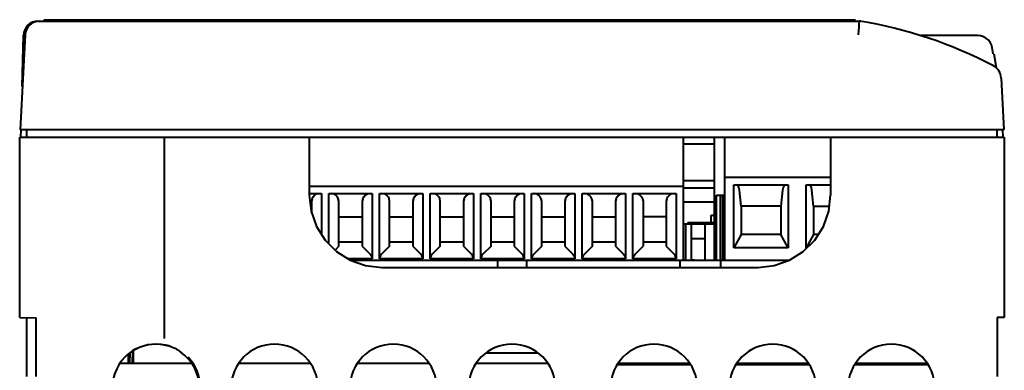
# Model space of a CAD drawing. Units: millimetres. Extents: x 18 to 382, y -45 to 495.
# Drawn here: x 93 to 161, y 204 to 228 of the extents above; entities that cross this region are included whole.
import ezdxf

# ---------------------------------------------------------------- set-up
doc = ezdxf.new("R2010")
doc.units = ezdxf.units.MM
doc.layers.get('0').update_dxf_attribs({"lineweight": 40})

msp = doc.modelspace()

# ---------------------------------------------------------------- linework, layer by layer
at = {"color": 7, "linetype": 'Continuous'}
for p, q in [((94.18826, 228.31816), (150.92606, 228.31816)), ((94.62606, 228.31816), (94.62606, 228.41816)), ((94.62606, 228.41816), (150.62606, 228.41816)), ((150.62606, 228.31816), (150.62606, 228.41816)), ((93.29566, 227.3705), (92.95227, 220.81816)), ((93.0962, 223.81531), (93.18861, 227.34434)), ((159.08911, 227.31816), (155.15198, 227.31816)), ((160.16731, 226.06816), (160.09171, 226.49181)), ((160.20565, 226.06816), (160.16731, 226.06816)), ((160.20565, 226.06816), (160.37433, 225.11158)), ((160.71248, 224.39346), (160.89986, 220.81816)), ((160.75593, 223.81531), (160.75378, 223.89746)), ((160.89986, 220.81816), (92.95227, 220.81816)), ((93.00457, 220.31611), (93.01767, 220.81645)), ((93.42606, 220.31816), (93.41733, 220.81816)), ((160.42606, 220.31816), (160.43479, 220.81816)), ((160.84756, 220.31611), (160.83446, 220.81645)), ((92.92606, 207.8618), (92.92606, 220.31816)), ((92.92606, 220.31816), (160.92606, 220.31816)), ((102.92606, 206.40677), (102.92606, 220.31816)), ((112.92606, 220.31816), (112.92606, 216.31816)), ((138.77606, 211.81816), (138.77606, 220.31816)), ((140.91606, 219.81816), (138.77606, 219.81816)), ((140.91606, 211.81816), (140.91606, 220.31816)), ((141.62606, 211.81816), (141.62606, 220.31816)), ((148.92606, 220.31816), (148.92606, 216.31816)), ((160.92606, 220.31816), (160.92606, 207.8618)), ((138.77606, 217.31816), (140.91606, 217.31816)), ((141.62606, 217.54816), (148.92606, 217.54816)), ((142.25106, 212.66039), (142.25106, 217.01816)), ((142.25106, 217.01816), (146.00106, 217.01816)), ((146.00106, 217.01816), (146.00106, 212.66039)), ((147.25106, 212.66039), (147.25106, 217.01816)), ((147.25106, 217.01816), (148.92606, 217.01816)), ((112.92606, 216.91816), (138.77606, 216.91816)), ((112.92606, 216.41816), (113.77429, 216.41816)), ((113.77429, 216.41816), (113.77429, 213.58709)), ((114.27784, 212.93959), (114.27784, 216.41816)), ((114.27784, 216.41816), (117.27429, 216.41816)), ((117.27429, 216.41816), (117.27429, 211.91816)), ((117.77784, 211.91816), (117.77784, 216.41816)), ((117.77784, 216.41816), (120.77429, 216.41816)), ((120.77429, 216.41816), (120.77429, 211.91816)), ((121.27784, 211.91816), (121.27784, 216.41816)), ((121.27784, 216.41816), (124.27429, 216.41816)), ((124.27429, 216.41816), (124.27429, 211.91816)), ((124.77784, 211.91816), (124.77784, 216.41816)), ((124.77784, 216.41816), (127.77429, 216.41816)), ((127.77429, 216.41816), (127.77429, 211.91816)), ((128.27784, 211.91816), (128.27784, 216.41816)), ((128.27784, 216.41816), (131.27429, 216.41816)), ((131.27429, 216.41816), (131.27429, 211.91816)), ((131.77784, 211.91816), (131.77784, 216.41816)), ((131.77784, 216.41816), (134.77429, 216.41816)), ((134.77429, 216.41816), (134.77429, 211.91816)), ((135.27784, 211.91816), (135.27784, 216.41816)), ((135.27784, 216.41816), (138.27429, 216.41816)), ((138.27429, 216.41816), (138.27429, 211.91816)), ((138.77606, 216.81816), (140.91606, 216.81816)), ((141.05606, 211.81816), (141.05606, 216.31816)), ((141.05606, 216.31816), (141.62606, 216.31816)), ((141.31904, 211.81816), (141.31904, 216.31816)), ((141.49737, 211.81816), (141.49737, 216.31816)), ((142.75106, 215.53816), (142.63889, 216.64757)), ((145.61324, 216.64757), (145.50106, 215.53816)), ((147.75106, 215.53816), (147.63889, 216.64757)), ((113.12048, 216.04757), (113.07606, 215.8818)), ((113.07606, 215.8818), (113.07606, 215.13495)), ((114.97606, 215.8818), (114.93164, 216.04757)), ((114.97606, 212.78316), (114.97606, 215.8818)), ((116.62048, 216.04757), (116.57606, 215.8818)), ((116.57606, 215.8818), (116.57606, 212.78316)), ((118.47606, 215.8818), (118.43164, 216.04757)), ((118.47606, 212.78316), (118.47606, 215.8818)), ((120.12048, 216.04757), (120.07606, 215.8818)), ((120.07606, 215.8818), (120.07606, 212.78316)), ((121.97606, 215.8818), (121.93164, 216.04757)), ((121.97606, 212.78316), (121.97606, 215.8818)), ((123.62048, 216.04757), (123.57606, 215.8818)), ((123.57606, 215.8818), (123.57606, 212.78316)), ((125.47606, 215.8818), (125.43164, 216.04757)), ((125.47606, 212.78316), (125.47606, 215.8818)), ((127.12048, 216.04757), (127.07606, 215.8818)), ((127.07606, 215.8818), (127.07606, 212.78316)), ((128.97606, 215.8818), (128.93164, 216.04757)), ((128.97606, 212.78316), (128.97606, 215.8818)), ((130.62048, 216.04757), (130.57606, 215.8818)), ((130.57606, 215.8818), (130.57606, 212.78316)), ((132.47606, 215.8818), (132.43164, 216.04757)), ((132.47606, 212.78316), (132.47606, 215.8818)), ((134.12048, 216.04757), (134.07606, 215.8818)), ((134.07606, 215.8818), (134.07606, 212.78316)), ((135.93164, 216.04757), (135.97606, 215.8818)), ((135.97606, 215.8818), (135.97606, 212.78316)), ((137.62048, 216.04757), (137.57606, 215.8818)), ((137.57606, 215.8818), (137.57606, 212.78316)), ((140.91606, 215.81816), (138.77606, 215.81816)), ((140.67606, 214.41816), (140.67606, 214.91816)), ((140.67606, 214.91816), (140.91606, 214.91816)), ((142.75106, 215.53816), (142.75106, 213.58816)), ((145.50106, 215.53816), (142.75106, 215.53816)), ((145.50106, 215.53816), (145.50106, 213.58816)), ((147.75106, 215.53816), (147.75106, 213.58816)), ((147.75106, 215.53816), (148.83813, 215.53816)), ((114.97606, 214.81816), (116.57606, 214.81816)), ((118.47606, 214.81816), (120.07606, 214.81816)), ((121.97606, 214.81816), (123.57606, 214.81816)), ((125.47606, 214.81816), (127.07606, 214.81816)), ((128.97606, 214.81816), (130.57606, 214.81816)), ((132.47606, 214.81816), (134.07606, 214.81816)), ((137.57606, 214.81816), (135.97606, 214.81816)), ((138.77606, 214.31816), (140.91606, 214.31816)), ((138.93406, 211.81816), (138.93406, 214.31816)), ((139.07606, 214.41816), (139.07606, 214.31816)), ((139.07606, 214.41816), (140.91606, 214.41816)), ((139.32606, 211.81816), (139.32606, 214.31816)), ((140.27606, 211.81816), (140.27606, 214.31816)), ((142.75106, 213.58816), (142.25106, 212.66039)), ((145.50106, 213.58816), (142.75106, 213.58816)), ((146.00106, 212.66039), (145.50106, 213.58816)), ((147.75106, 213.58816), (147.25106, 212.66039)), ((148.07851, 213.58816), (147.75106, 213.58816)), ((116.57606, 213.06816), (114.97606, 213.06816)), ((120.07606, 213.06816), (118.47606, 213.06816)), ((123.57606, 213.06816), (121.97606, 213.06816)), ((127.07606, 213.06816), (125.47606, 213.06816)), ((130.57606, 213.06816), (128.97606, 213.06816)), ((134.07606, 213.06816), (132.47606, 213.06816)), ((137.57606, 213.06816), (135.97606, 213.06816)), ((139.32606, 213.31816), (140.27606, 213.31816)), ((114.97606, 212.78316), (114.70518, 212.51228)), ((116.57606, 212.78316), (117.12961, 212.22961)), ((118.47606, 212.78316), (117.92251, 212.22961)), ((120.07606, 212.78316), (120.62961, 212.22961)), ((121.97606, 212.78316), (121.42251, 212.22961)), ((123.57606, 212.78316), (124.12961, 212.22961)), ((125.47606, 212.78316), (124.92251, 212.22961)), ((127.07606, 212.78316), (127.62961, 212.22961)), ((128.97606, 212.78316), (128.42251, 212.22961)), ((130.57606, 212.78316), (131.12961, 212.22961)), ((132.47606, 212.78316), (131.92251, 212.22961)), ((134.07606, 212.78316), (134.62961, 212.22961)), ((135.42251, 212.22961), (135.97606, 212.78316)), ((137.57606, 212.78316), (138.12961, 212.22961)), ((146.00106, 212.66039), (142.25106, 212.66039)), ((147.29506, 212.66039), (147.25106, 212.66039)), ((117.27429, 211.91816), (115.59004, 211.91816)), ((115.7492, 211.81816), (146.10292, 211.81816)), ((120.77429, 211.91816), (117.77784, 211.91816)), ((124.27429, 211.91816), (121.27784, 211.91816)), ((127.77429, 211.91816), (124.77784, 211.91816)), ((125.92606, 211.81816), (125.92606, 211.31816)), ((127.92606, 211.81816), (127.92606, 211.31816)), ((131.27429, 211.91816), (128.27784, 211.91816)), ((134.77429, 211.91816), (131.77784, 211.91816)), ((138.27429, 211.91816), (135.27784, 211.91816)), ((138.52606, 211.81816), (138.52606, 211.31816)), ((139.52606, 211.82816), (139.32606, 211.82816)), ((141.32606, 211.81816), (141.32606, 211.31816)), ((145.92606, 211.81816), (145.92606, 211.7539)), ((117.92606, 211.31816), (143.92606, 211.31816)), ((92.92606, 207.8618), (94.07529, 207.84174)), ((93.42606, 203.78325), (93.42606, 207.85307)), ((94.07529, 203.79459), (94.07529, 207.84174)), ((160.92606, 207.8618), (160.42606, 207.85307)), ((160.42606, 207.85307), (160.42606, 203.78325)), ((100.52318, 205.41838), (100.50903, 204.71649)), ((100.72916, 205.56049), (100.70298, 205.54385)), ((100.72173, 204.71816), (100.73203, 205.56045)), ((100.75477, 205.57338), (100.7697, 204.71816)), ((125.16792, 205.41816), (128.6842, 205.41816)), ((99.85656, 204.71816), (104.77503, 204.71816)), ((100.41537, 205.33094), (100.42606, 204.71816)), ((108.08145, 204.71816), (112.97067, 204.71816)), ((116.28145, 204.71816), (121.17067, 204.71816)), ((124.48145, 204.71816), (129.37067, 204.71816)), ((134.28145, 204.71816), (139.17067, 204.71816)), ((136.43894, 204.71816), (136.43894, 204.61816)), ((142.48145, 204.71816), (147.37067, 204.71816)), ((143.41318, 204.71816), (143.41333, 204.61816)), ((150.68145, 204.71816), (155.5736, 204.71816)), ((155.42606, 204.71816), (155.42707, 204.61816)), ((134.20472, 204.61816), (139.2474, 204.61816)), ((142.40472, 204.61816), (147.4474, 204.61816)), ((150.60472, 204.61816), (155.6474, 204.61816))]:
    msp.add_line(p, q, dxfattribs=at)
for points in [[(150.84563, 227.3705), (150.89172, 227.93055), (150.90935, 228.13894), (150.92114, 228.2723), (150.92606, 228.31816)], [(160.09171, 226.49181), (160.03652, 226.68494), (159.94339, 226.86323), (159.81641, 227.01913), (159.66098, 227.14654), (159.48326, 227.24085), (159.2903, 227.29868), (159.08911, 227.31816)], [(142.63889, 216.64757), (142.60221, 216.83618), (142.5397, 216.96709), (142.45664, 217.01816)], [(145.79549, 217.01816), (145.71429, 216.96949), (145.65074, 216.83883), (145.61324, 216.64757)], [(147.63889, 216.64757), (147.60221, 216.83618), (147.5397, 216.96709), (147.45664, 217.01816)], [(112.92606, 216.31816), (113.05154, 215.20503), (113.42081, 214.1496), (114.01773, 213.19968), (114.8079, 212.40958), (115.75779, 211.81277), (116.81311, 211.4436), (117.92606, 211.31816)], [(113.12048, 216.04757), (113.18523, 216.19073), (113.29213, 216.30933), (113.43569, 216.38834), (113.60344, 216.41816)], [(114.93164, 216.04757), (114.86553, 216.19376), (114.75732, 216.31152), (114.61417, 216.38993), (114.44868, 216.41816)], [(116.62048, 216.04757), (116.68523, 216.19073), (116.79213, 216.30933), (116.93569, 216.38834), (117.10344, 216.41816)], [(117.94868, 216.41816), (118.11624, 216.38841), (118.25977, 216.30951), (118.36675, 216.19094), (118.43164, 216.04757)], [(120.12048, 216.04757), (120.18523, 216.19073), (120.29213, 216.30933), (120.43569, 216.38834), (120.60344, 216.41816)], [(121.44868, 216.41816), (121.61624, 216.38841), (121.75977, 216.30951), (121.86675, 216.19094), (121.93164, 216.04757)], [(123.62048, 216.04757), (123.68523, 216.19073), (123.79213, 216.30933), (123.93569, 216.38834), (124.10344, 216.41816)], [(124.94868, 216.41816), (125.11624, 216.38841), (125.25977, 216.30951), (125.36675, 216.19094), (125.43164, 216.04757)], [(127.12048, 216.04757), (127.18523, 216.19073), (127.29213, 216.30933), (127.43569, 216.38834), (127.60344, 216.41816)], [(128.93164, 216.04757), (128.86553, 216.19376), (128.75732, 216.31152), (128.61417, 216.38993), (128.44868, 216.41816)], [(130.62048, 216.04757), (130.68523, 216.19073), (130.79213, 216.30933), (130.93569, 216.38834), (131.10344, 216.41816)], [(132.43164, 216.04757), (132.36553, 216.19376), (132.25732, 216.31152), (132.11417, 216.38993), (131.94868, 216.41816)], [(134.12048, 216.04757), (134.18523, 216.19073), (134.29213, 216.30933), (134.43569, 216.38834), (134.60344, 216.41816)], [(135.44868, 216.41816), (135.61624, 216.38841), (135.75977, 216.30951), (135.86675, 216.19094), (135.93164, 216.04757)], [(137.62048, 216.04757), (137.68523, 216.19073), (137.79213, 216.30933), (137.93569, 216.38834), (138.10344, 216.41816)], [(143.92606, 211.31816), (145.03901, 211.4436), (146.09434, 211.81277), (147.04422, 212.40958), (147.8344, 213.19968), (148.43132, 214.1496), (148.80058, 215.20503), (148.92606, 216.31816)], [(117.12961, 212.22961), (117.19918, 212.14113), (117.24947, 212.0346), (117.27429, 211.91816)], [(117.92251, 212.22961), (117.852, 212.14077), (117.80175, 212.03415), (117.77784, 211.91816)], [(120.77429, 211.91816), (120.75027, 212.03444), (120.69995, 212.14104), (120.62961, 212.22961)], [(121.42251, 212.22961), (121.352, 212.14077), (121.30175, 212.03415), (121.27784, 211.91816)], [(124.27429, 211.91816), (124.25027, 212.03444), (124.19995, 212.14104), (124.12961, 212.22961)], [(124.92251, 212.22961), (124.852, 212.14077), (124.80175, 212.03415), (124.77784, 211.91816)], [(127.77429, 211.91816), (127.75027, 212.03444), (127.69995, 212.14104), (127.62961, 212.22961)], [(128.42251, 212.22961), (128.352, 212.14077), (128.30175, 212.03415), (128.27784, 211.91816)], [(131.12961, 212.22961), (131.19918, 212.14113), (131.24947, 212.0346), (131.27429, 211.91816)], [(131.92251, 212.22961), (131.852, 212.14077), (131.80175, 212.03415), (131.77784, 211.91816)], [(134.62961, 212.22961), (134.69918, 212.14113), (134.74947, 212.0346), (134.77429, 211.91816)], [(135.27784, 211.91816), (135.30262, 212.0345), (135.35288, 212.14104), (135.42251, 212.22961)], [(138.27429, 211.91816), (138.25027, 212.03444), (138.19995, 212.14104), (138.12961, 212.22961)], [(100.69374, 205.55745), (100.93249, 205.69661), (101.19427, 205.81806), (101.47605, 205.9171), (101.77162, 205.9892), (102.07534, 206.03174), (102.36719, 206.04402), (102.6258, 206.032), (102.83795, 206.0062), (102.99817, 205.97742), (103.11219, 205.95242), (103.23591, 205.92288)], [(100.70298, 205.54385), (100.52809, 205.42236), (100.34634, 205.27495), (100.16108, 205.09774), (99.9755, 204.88521), (99.79406, 204.63039), (99.62436, 204.32594), (99.47656, 203.96108), (99.36809, 203.5267), (99.32473, 203.01777)], [(103.31531, 205.85591), (103.02874, 205.93943), (102.68707, 206.00037), (102.2791, 206.0212), (101.7908, 205.97302), (101.23756, 205.81639), (100.72916, 205.56049)], [(103.23591, 205.92288), (103.26024, 205.91822), (103.26739, 205.91884)], [(103.65589, 205.71174), (103.51855, 205.77628), (103.40453, 205.82324), (103.31531, 205.85591)], [(103.89279, 205.57991), (103.84051, 205.61135), (103.79095, 205.63988), (103.74507, 205.66522), (103.70086, 205.68872), (103.65589, 205.71174)], [(104.05148, 205.47555), (104.01469, 205.50099), (103.97666, 205.52648), (103.93635, 205.55262), (103.89279, 205.57991)]]:
    msp.add_lwpolyline(points, dxfattribs=at)
for centre, radius, start, end in [((94.18826, 227.31816), 1, 90, 178.5), ((94.29429, 227.31816), 1, 90, 177), ((150.82527, 227.31816), 1, 78.3897918, 86.1299505), ((146.17128, 198.69736), 30, 62.1612051, 80.8805829), ((159.71386, 224.34104), 1, 3, 62.1612051), ((160.12812, 225.06816), 0.25, 4.0982698, 10.0000002), ((159.75412, 223.87128), 1, 1.5, 7.8347748), ((102.32606, 203.01816), 3.00263, 359.9999999, 54.9259618), ((110.52606, 203.01816), 3, 0, 180), ((118.72606, 203.01816), 3, 0, 180), ((126.92606, 203.01816), 3, 0, 180), ((136.72606, 203.01816), 3, 0, 180), ((144.92606, 203.01816), 3, 0, 180), ((153.12606, 203.01816), 3, 0, 180), ((102.32606, 203.01816), 3.06985, 0, 43.2538283)]:
    msp.add_arc(centre, radius, start, end, dxfattribs=at)

doc.saveas('drawing.dxf')
